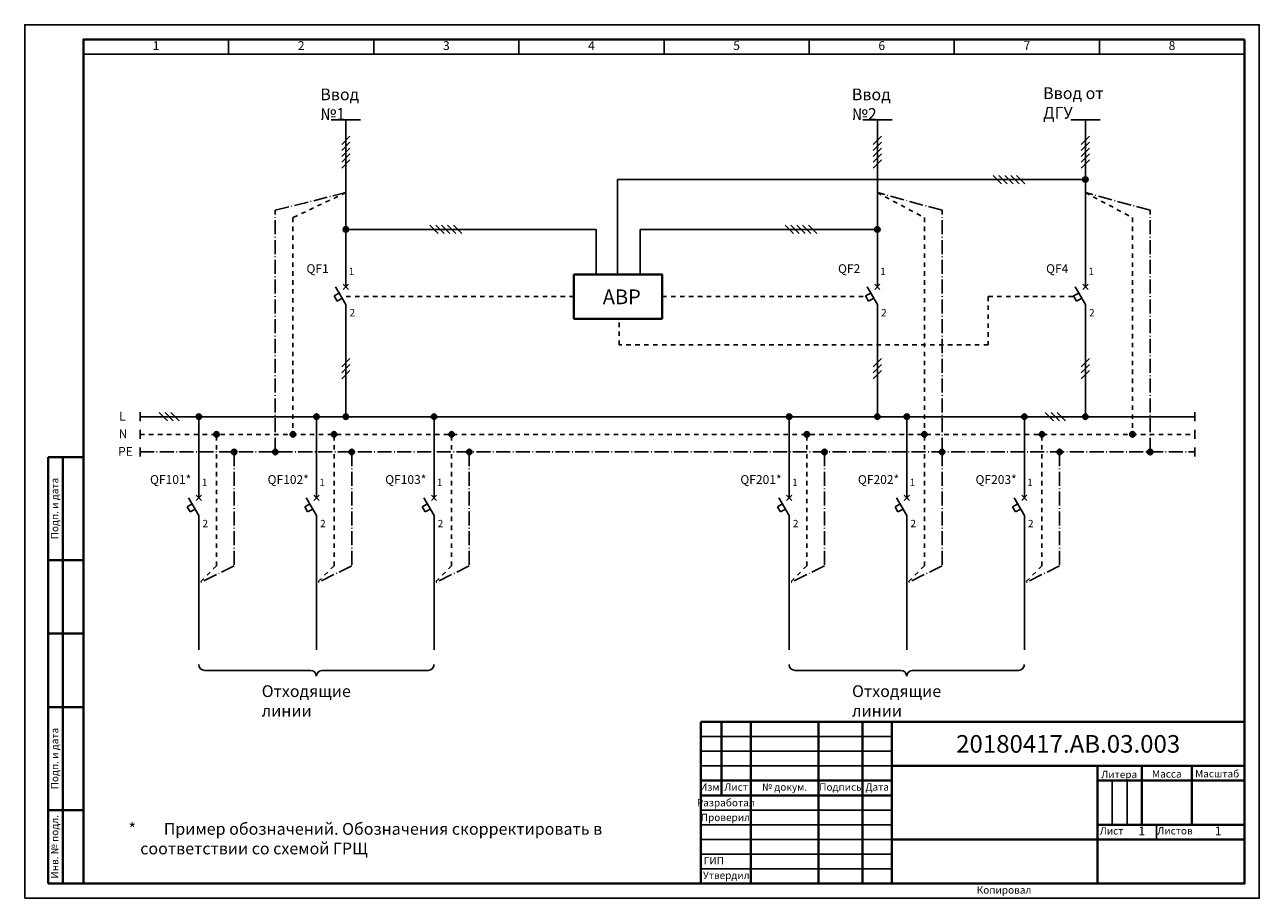
# Model space of a CAD drawing. Units: millimetres. Extents: x 0 to 2652, y -5257 to 310.
# Drawn here: x 894 to 1314, y -1537 to -1240 of the extents above; entities that cross this region are included whole.
import ezdxf
from ezdxf.enums import TextEntityAlignment as Align

# ---------------------------------------------------------------- set-up
doc = ezdxf.new("R2010")
doc.units = ezdxf.units.MM
doc.linetypes.add('N', pattern=[3.04, 1.52, -1.52])
doc.linetypes.add('PE', pattern=[6.73, 4.77, -0.87, 0.22, -0.87])
doc.layers.add('Рамка', color=7, linetype='Continuous')
doc.layers.add('Схемы', color=7, linetype='Continuous')
doc.styles.add('GOST', font='GOST.ttf')
doc.styles.get("Standard").update_dxf_attribs({"font": 'arial.ttf'})

# ---------------------------------------------------------------- blocks, each defined once
blk = doc.blocks.new('GOST_A3_H1')
for p, q in [((365, -257), (365, -257)), ((365, -257), (370, -257)), ((370, -257), (370, -257)), ((370, -257), (370, -272)), ((370, -257), (370, -272)), ((375, -257), (375, -272)), ((380, -272), (380, -272)), ((380, -272), (380, -272)), ((385, -272), (385, -277))]:
    blk.add_line(p, q)
at = {"layer": 'Defpoints'}
blk.add_lwpolyline([(0, -297), (420, -297), (420, 0), (0, 0)], close=True, dxfattribs=at)
at = {"layer": 'Рамка'}
for p, q in [((20, -5), (20, -10)), ((69.37, -5), (69.37, -10)), ((118.75, -5), (118.75, -10)), ((168.12, -5), (168.12, -10)), ((217.5, -5), (217.5, -10)), ((266.87, -5), (266.87, -10)), ((316.25, -5), (316.25, -10)), ((365.62, -5), (365.62, -10)), ((20, -10), (415, -10)), ((230, -242), (295, -242)), ((230, -247), (295, -247)), ((230, -252), (295, -252)), ((230, -267), (295, -267)), ((230, -272), (295, -272)), ((230, -277), (295, -277)), ((230, -282), (295, -282)), ((230, -287), (295, -287))]:
    blk.add_line(p, q, dxfattribs=at)
at = {"layer": 'Рамка', "lineweight": 40}
for p, q in [((8, -147), (8, -292)), ((8, -147), (20, -147)), ((13, -147), (13, -292)), ((8, -182), (20, -182)), ((8, -207), (20, -207)), ((8, -232), (20, -232)), ((230, -237), (415, -237)), ((230, -292), (230, -237)), ((237, -237), (237, -262)), ((247, -237), (247, -292)), ((270, -292), (270, -237)), ((285, -292), (285, -237)), ((295, -292), (295, -237.01)), ((295, -252), (415, -252)), ((365, -252), (365, -292)), ((380, -252), (380, -272)), ((397, -252), (397, -272)), ((230, -257), (295, -257)), ((365, -257), (415, -257)), ((230, -262), (295, -262)), ((8, -267), (20, -267)), ((365, -272), (415, -272)), ((295, -277), (415, -277)), ((8, -292), (20, -292))]:
    blk.add_line(p, q, dxfattribs=at)
blk.add_lwpolyline([(415, -5), (20, -5), (20, -292), (415, -292), (415, -5)], dxfattribs=at)
at = {"layer": 'Рамка', "ltscale": 100, "style": 'GOST'}
for s, insert, char_height, width, attachment_point in [('1', (44.69, -7.5), 3, 49.375, 5), ('2', (94.06, -7.5), 3, 49.375, 5), ('3', (143.44, -7.5), 3, 49.375, 5), ('4', (192.81, -7.5), 3, 49.375, 5), ('5', (242.19, -7.5), 3, 49.375, 5), ('6', (291.56, -7.5), 3, 49.375, 5), ('7', (340.94, -7.5), 3, 49.375, 5), ('8', (390.31, -7.5), 3, 49.375, 5), ('\\pxqc;Литера', (372.34, -254.89), 2.5, 17, 5), ('\\pxqc;Масса', (388.53, -254.71), 2.5, 17, 5), ('\\pxqc;Масштаб', (405.67, -254.65), 2.5, 17, 5), ('Изм.', (233.5, -259.5), 2.5, 7, 5), ('Лист', (242, -259.5), 2.5, 10, 5), ('№ докум.', (258.5, -259.5), 2.5, 23, 5), ('Подпись', (277.5, -259.5), 2.5, 15, 5), ('Дата', (290, -259.5), 2.5, 10, 5), ('\\pxqc;Разработал', (230, -264.5), 2.5, 17, 4), ('\\pxql; Проверил', (230, -269.5), 2.5, 17, 4), ('Лист', (369.75, -274.4), 2.5, 10, 5), ('Листов', (391.32, -274.37), 2.5, 12, 5), (' ГИП', (230.26, -284.53), 2.5, 17, 4), (' Утвердил', (230, -289.5), 2.5, 17, 4), ('Копировал', (333.17, -294.5), 2.5, 20.7423, 5)]:
    blk.add_mtext(s, dxfattribs=dict(at, insert=insert, char_height=char_height, width=width, attachment_point=attachment_point))
at = {"layer": 'Рамка', "ltscale": 100, "char_height": 2.5, "attachment_point": 5, "rotation": 90, "style": 'GOST'}
for s, insert, width in [('Подп. и дата', (10.5, -164.5), 35), ('Подп. и дата', (10.5, -249.5), 35), ('Инв. № подл.', (10.5, -279.5), 25)]:
    blk.add_mtext(s, dxfattribs=dict(at, insert=insert, width=width))
at = {"layer": 'Рамка', "style": 'GOST'}
for tag, height, p in [('COD', 5, (354.54, -245.08)), ('DES', 2.5, (258.5, -264.5)), ('D_DATA', 2.5, (290, -264.5)), ('C_DATA', 2.5, (290, -269.5)), ('RAW', 4, (329.74, -285.36)), ('SUP', 4, (390, -284.5)), ('APR', 2.5, (258.5, -289.5)), ('A_DATA', 2.5, (290, -289.5))]:
    blk.add_attdef(tag, text='', height=height, dxfattribs=at).set_placement(p, align=Align.MIDDLE_CENTER)
at = {"layer": 'Рамка', "lineweight": 30, "flags": 104}
blk.add_attdef('NAM', text='', height=4, dxfattribs=at).set_placement((329.43, -264.83), align=Align.MIDDLE_CENTER)
blk = doc.blocks.new('QF_1P')
at = {"layer": 'Схемы', "color": 0, "lineweight": -2}
for p, q in [((0, -4), (0, 0)), ((-3.5, -4), (0, -10)), ((-0.88, -3.12), (0.88, -4.88)), ((-0.88, -4.88), (0.88, -3.12)), ((-2.27, -6.11), (-4, -7.11)), ((-2.99, -8.84), (-4, -7.11)), ((-1.26, -7.83), (-2.99, -8.84)), ((0, -14), (0, -10))]:
    blk.add_line(p, q, dxfattribs=at)
at = {"layer": 'Схемы', "color": 5, "style": 'GOST', "oblique": 15}
blk.add_attdef('LABEL', text='', height=3, dxfattribs=at).set_placement((-9.6, 2.19), align=Align.MIDDLE_CENTER)
at = {"layer": 'Схемы', "color": 116, "true_color": 0x136734, "style": 'GOST', "oblique": 15, "flags": 8}
for tag, p in [('X1', (1.93, -0.8)), ('X2', (2.2, -14.8))]:
    blk.add_attdef(tag, text='', height=2.5, dxfattribs=at).set_placement(p, align=Align.BOTTOM_CENTER)

msp = doc.modelspace()

# ---------------------------------------------------------------- hatches: boundary and pattern name
at = {"layer": 'Схемы'}
h = msp.add_hatch(color=256, dxfattribs=at)
h.dxf.hatch_style = 1
h.paths.add_polyline_path([(1256.157, -1292.629, 1), (1254.319, -1292.629, 1)])
h = msp.add_hatch(color=256, dxfattribs=at)
h.dxf.hatch_style = 1
h.paths.add_polyline_path([(1004.558, -1309.61, 1), (1002.72, -1309.61, 1)])
h = msp.add_hatch(color=256, dxfattribs=at)
h.dxf.hatch_style = 1
h.paths.add_polyline_path([(1185.381, -1309.61, 1), (1183.543, -1309.61, 1)])
h = msp.add_hatch(color=256, dxfattribs=at)
h.dxf.hatch_style = 1
h.paths.add_polyline_path([(954.558, -1373.266, 1), (952.72, -1373.266, 1)])
h = msp.add_hatch(color=256, dxfattribs=at)
h.dxf.hatch_style = 1
h.paths.add_polyline_path([(994.558, -1373.266, 1), (992.72, -1373.266, 1)])
h = msp.add_hatch(color=256, dxfattribs=at)
h.dxf.hatch_style = 1
h.paths.add_polyline_path([(1004.558, -1373.266, 1), (1002.72, -1373.266, 1)])
h = msp.add_hatch(color=256, dxfattribs=at)
h.dxf.hatch_style = 1
h.paths.add_polyline_path([(1034.558, -1373.266, 1), (1032.72, -1373.266, 1)])
h = msp.add_hatch(color=256, dxfattribs=at)
h.dxf.hatch_style = 1
h.paths.add_polyline_path([(1155.381, -1373.266, 1), (1153.543, -1373.266, 1)])
h = msp.add_hatch(color=256, dxfattribs=at)
h.dxf.hatch_style = 1
h.paths.add_polyline_path([(1185.381, -1373.266, 1), (1183.543, -1373.266, 1)])
h = msp.add_hatch(color=256, dxfattribs=at)
h.dxf.hatch_style = 1
h.paths.add_polyline_path([(1195.381, -1373.266, 1), (1193.543, -1373.266, 1)])
h = msp.add_hatch(color=256, dxfattribs=at)
h.dxf.hatch_style = 1
h.paths.add_polyline_path([(1235.381, -1373.266, 1), (1233.543, -1373.266, 1)])
h = msp.add_hatch(color=256, dxfattribs=at)
h.dxf.hatch_style = 1
h.paths.add_polyline_path([(1256.157, -1373.266, 1), (1254.319, -1373.266, 1)])
h = msp.add_hatch(color=256, dxfattribs=at)
h.dxf.hatch_style = 1
h.paths.add_polyline_path([(960.558, -1379.266, 1), (958.72, -1379.266, 1)])
h = msp.add_hatch(color=256, dxfattribs=at)
h.dxf.hatch_style = 1
h.paths.add_polyline_path([(986.558, -1379.266, 1), (984.72, -1379.266, 1)])
h = msp.add_hatch(color=256, dxfattribs=at)
h.dxf.hatch_style = 1
h.paths.add_polyline_path([(1000.558, -1379.266, 1), (998.72, -1379.266, 1)])
h = msp.add_hatch(color=256, dxfattribs=at)
h.dxf.hatch_style = 1
h.paths.add_polyline_path([(1040.558, -1379.266, 1), (1038.72, -1379.266, 1)])
h = msp.add_hatch(color=256, dxfattribs=at)
h.dxf.hatch_style = 1
h.paths.add_polyline_path([(1161.381, -1379.266, 1), (1159.543, -1379.266, 1)])
h = msp.add_hatch(color=256, dxfattribs=at)
h.dxf.hatch_style = 1
h.paths.add_polyline_path([(1201.381, -1379.266, 1), (1199.543, -1379.266, 1)])
h = msp.add_hatch(color=256, dxfattribs=at)
h.dxf.hatch_style = 1
h.paths.add_polyline_path([(1241.381, -1379.266, 1), (1239.543, -1379.266, 1)])
h = msp.add_hatch(color=256, dxfattribs=at)
h.dxf.hatch_style = 1
h.paths.add_polyline_path([(1272.157, -1379.266, 1), (1270.319, -1379.266, 1)])
h = msp.add_hatch(color=256, dxfattribs=at)
h.dxf.hatch_style = 1
h.paths.add_polyline_path([(966.558, -1385.266, 1), (964.72, -1385.266, 1)])
h = msp.add_hatch(color=256, dxfattribs=at)
h.dxf.hatch_style = 1
h.paths.add_polyline_path([(980.558, -1385.266, 1), (978.72, -1385.266, 1)])
h = msp.add_hatch(color=256, dxfattribs=at)
h.dxf.hatch_style = 1
h.paths.add_polyline_path([(1006.558, -1385.266, 1), (1004.72, -1385.266, 1)])
h = msp.add_hatch(color=256, dxfattribs=at)
h.dxf.hatch_style = 1
h.paths.add_polyline_path([(1046.558, -1385.266, 1), (1044.72, -1385.266, 1)])
h = msp.add_hatch(color=256, dxfattribs=at)
h.dxf.hatch_style = 1
h.paths.add_polyline_path([(1167.381, -1385.266, 1), (1165.543, -1385.266, 1)])
h = msp.add_hatch(color=256, dxfattribs=at)
h.dxf.hatch_style = 1
h.paths.add_polyline_path([(1207.381, -1385.266, 1), (1205.543, -1385.266, 1)])
h = msp.add_hatch(color=256, dxfattribs=at)
h.dxf.hatch_style = 1
h.paths.add_polyline_path([(1247.381, -1385.266, 1), (1245.543, -1385.266, 1)])
h = msp.add_hatch(color=256, dxfattribs=at)
h.dxf.hatch_style = 1
h.paths.add_polyline_path([(1278.157, -1385.266, 1), (1276.319, -1385.266, 1)])

# ---------------------------------------------------------------- linework, layer by layer
for p, q in [((998.639, -1272.349), (1008.639, -1272.349)), ((1003.639, -1325.123), (1003.639, -1272.349)), ((1179.462, -1272.349), (1189.462, -1272.349)), ((1184.462, -1325.123), (1184.462, -1272.349)), ((1250.238, -1272.349), (1260.238, -1272.349)), ((1255.238, -1325.123), (1255.238, -1272.349)), ((1002.225, -1280.755), (1005.053, -1277.927)), ((1002.225, -1282.755), (1005.053, -1279.927)), ((1183.048, -1280.755), (1185.876, -1277.927)), ((1183.048, -1282.755), (1185.876, -1279.927)), ((1253.824, -1280.755), (1256.652, -1277.927)), ((1253.824, -1282.755), (1256.652, -1279.927)), ((1002.225, -1284.755), (1005.053, -1281.927)), ((1002.225, -1286.755), (1005.053, -1283.927)), ((1183.048, -1284.755), (1185.876, -1281.927)), ((1183.048, -1286.755), (1185.876, -1283.927)), ((1253.824, -1284.755), (1256.652, -1281.927)), ((1253.824, -1286.755), (1256.652, -1283.927)), ((1002.225, -1288.755), (1005.053, -1285.927)), ((1183.048, -1288.755), (1185.876, -1285.927)), ((1253.824, -1288.755), (1256.652, -1285.927)), ((1255.238, -1292.629), (1096.032, -1292.629)), ((1096.032, -1292.629), (1096.032, -1324.917)), ((1223.824, -1291.215), (1226.652, -1294.044)), ((1225.824, -1291.215), (1228.652, -1294.044)), ((1227.824, -1291.215), (1230.652, -1294.044)), ((1229.824, -1291.215), (1232.652, -1294.044)), ((1231.824, -1291.215), (1234.652, -1294.044)), ((1003.639, -1309.61), (1088.75, -1309.61)), ((1032.225, -1308.196), (1035.053, -1311.024)), ((1034.225, -1308.196), (1037.053, -1311.024)), ((1036.225, -1308.196), (1039.053, -1311.024)), ((1038.225, -1308.196), (1041.053, -1311.024)), ((1040.225, -1308.196), (1043.053, -1311.024)), ((1088.75, -1309.61), (1088.75, -1324.917)), ((1184.462, -1309.61), (1103.75, -1309.61)), ((1103.75, -1309.61), (1103.75, -1324.917)), ((1153.048, -1308.196), (1155.876, -1311.024)), ((1155.048, -1308.196), (1157.876, -1311.024)), ((1157.048, -1308.196), (1159.876, -1311.024)), ((1159.048, -1308.196), (1161.876, -1311.024)), ((1161.048, -1308.196), (1163.876, -1311.024)), ((1003.639, -1339.123), (1003.639, -1373.266)), ((1184.462, -1339.123), (1184.462, -1373.266)), ((1255.238, -1339.123), (1255.238, -1373.266)), ((1002.225, -1356.355), (1005.053, -1353.527)), ((1002.225, -1358.355), (1005.053, -1355.527)), ((1183.048, -1356.355), (1185.876, -1353.527)), ((1183.048, -1358.355), (1185.876, -1355.527)), ((1253.824, -1356.355), (1256.652, -1353.527)), ((1253.824, -1358.355), (1256.652, -1355.527)), ((1002.225, -1360.355), (1005.053, -1357.527)), ((1183.048, -1360.355), (1185.876, -1357.527)), ((1253.824, -1360.355), (1256.652, -1357.527)), ((933.639, -1371.766), (933.639, -1374.766)), ((1292.46, -1373.266), (933.639, -1373.266)), ((940.124, -1371.852), (942.952, -1374.68)), ((942.124, -1371.852), (944.952, -1374.68)), ((944.124, -1371.852), (946.952, -1374.68)), ((953.639, -1396.827), (953.639, -1373.266)), ((993.639, -1396.827), (993.639, -1373.266)), ((1033.639, -1396.827), (1033.639, -1373.266)), ((1154.462, -1396.827), (1154.462, -1373.266)), ((1194.462, -1396.827), (1194.462, -1373.266)), ((1234.462, -1396.827), (1234.462, -1373.266)), ((1241.597, -1371.852), (1244.425, -1374.68)), ((1243.597, -1371.852), (1246.425, -1374.68)), ((1245.597, -1371.852), (1248.425, -1374.68)), ((1292.46, -1371.766), (1292.46, -1374.766)), ((933.639, -1377.766), (933.639, -1380.766)), ((1292.46, -1377.766), (1292.46, -1380.766)), ((933.639, -1383.766), (933.639, -1386.766)), ((1292.46, -1383.766), (1292.46, -1386.766)), ((953.639, -1410.827), (953.639, -1452.529)), ((993.639, -1410.827), (993.639, -1452.529)), ((1033.639, -1410.827), (1033.639, -1452.529)), ((1154.462, -1410.827), (1154.462, -1452.529)), ((1194.462, -1410.827), (1194.462, -1452.529)), ((1234.462, -1410.827), (1234.462, -1452.529)), ((955.639, -1459.529), (991.639, -1459.529)), ((995.639, -1459.529), (1031.639, -1459.529)), ((1156.462, -1459.529), (1192.462, -1459.529)), ((1196.462, -1459.529), (1232.462, -1459.529))]:
    msp.add_line(p, q, dxfattribs=at)
at = {"layer": 'Схемы', "linetype": 'PE'}
for p, q in [((979.639, -1303.091), (1003.639, -1297.091)), ((1206.462, -1303.091), (1184.462, -1297.091)), ((1277.238, -1303.091), (1255.238, -1297.091)), ((979.639, -1385.266), (979.639, -1303.091)), ((1206.462, -1385.266), (1206.462, -1303.091)), ((1277.238, -1385.266), (1277.238, -1303.091)), ((933.639, -1385.266), (1292.46, -1385.266)), ((965.639, -1385.266), (965.639, -1423.968)), ((1005.639, -1385.266), (1005.639, -1423.968)), ((1045.639, -1385.266), (1045.639, -1423.968)), ((1166.462, -1385.266), (1166.462, -1423.968)), ((1206.462, -1385.266), (1206.462, -1423.968)), ((1246.462, -1385.266), (1246.462, -1423.968)), ((965.639, -1423.968), (953.718, -1429.889)), ((1005.639, -1423.968), (993.718, -1429.889)), ((1045.639, -1423.968), (1033.718, -1429.889)), ((1166.462, -1423.968), (1154.541, -1429.889)), ((1206.462, -1423.968), (1194.541, -1429.889)), ((1246.462, -1423.968), (1234.541, -1429.889))]:
    msp.add_line(p, q, dxfattribs=at)
at = {"layer": 'Схемы', "linetype": 'N'}
for p, q in [((1003.639, -1297.091), (985.639, -1305.591)), ((1184.462, -1297.091), (1200.462, -1305.591)), ((1255.238, -1297.091), (1271.238, -1305.591)), ((985.639, -1305.591), (985.639, -1379.266)), ((1200.462, -1305.591), (1200.462, -1379.266)), ((1271.238, -1305.591), (1271.238, -1379.266)), ((1081.25, -1332.417), (1002.061, -1332.417)), ((1111.25, -1332.417), (1180.568, -1332.417)), ((1222.168, -1332.417), (1251.344, -1332.417)), ((1222.168, -1332.417), (1222.168, -1348.869)), ((1096.572, -1348.869), (1096.572, -1339.953)), ((1222.168, -1348.869), (1096.572, -1348.869)), ((933.639, -1379.266), (1292.46, -1379.266)), ((959.639, -1423.968), (959.639, -1379.266)), ((999.639, -1423.968), (999.639, -1379.266)), ((1039.639, -1423.968), (1039.639, -1379.266)), ((1160.462, -1423.968), (1160.462, -1379.266)), ((1200.462, -1423.968), (1200.462, -1379.266)), ((1240.462, -1423.968), (1240.462, -1379.266)), ((959.639, -1423.968), (953.639, -1429.968)), ((999.639, -1423.968), (993.639, -1429.968)), ((1039.639, -1423.968), (1033.639, -1429.968)), ((1160.462, -1423.968), (1154.462, -1429.968)), ((1200.462, -1423.968), (1194.462, -1429.968)), ((1240.462, -1423.968), (1234.462, -1429.968))]:
    msp.add_line(p, q, dxfattribs=at)
at = {"layer": 'Схемы', "lineweight": 40}
msp.add_lwpolyline([(1081.25, -1324.917), (1111.25, -1324.917), (1111.25, -1339.953), (1081.25, -1339.953)], close=True, dxfattribs=at)
at = {"layer": 'Схемы'}
for centre in [(1255.238, -1292.629), (1003.639, -1309.61), (1184.462, -1309.61), (953.639, -1373.266), (993.639, -1373.266), (1003.639, -1373.266), (1033.639, -1373.266), (1154.462, -1373.266), (1184.462, -1373.266), (1194.462, -1373.266), (1234.462, -1373.266), (1255.238, -1373.266), (959.639, -1379.266), (985.639, -1379.266), (999.639, -1379.266), (1039.639, -1379.266), (1160.462, -1379.266), (1200.462, -1379.266), (1240.462, -1379.266), (1271.238, -1379.266), (965.639, -1385.266), (979.639, -1385.266), (1005.639, -1385.266), (1045.639, -1385.266), (1166.462, -1385.266), (1206.462, -1385.266), (1246.462, -1385.266), (1277.238, -1385.266)]:
    msp.add_circle(centre, 0.919, dxfattribs=at)
for centre, start, end in [((955.639, -1457.529), 180, 270), ((991.639, -1461.529), 0, 90), ((995.639, -1461.529), 90, 180), ((1031.639, -1457.529), 270, 0), ((1156.462, -1457.529), 180, 270), ((1192.462, -1461.529), 0, 90), ((1196.462, -1461.529), 90, 180), ((1232.462, -1457.529), 270, 0)]:
    msp.add_arc(centre, 2, start, end, dxfattribs=at)

# ---------------------------------------------------------------- block references
at = {"layer": 'Рамка'}
ref = msp.add_blockref('GOST_A3_H1', (894.392, -1240), dxfattribs=at)
ref.add_attrib('COD', '20180417.АВ.03.003', dxfattribs={"height": 6, "style": 'GOST'}).set_placement((1249.371, -1484.503), align=Align.MIDDLE_CENTER)
at = {"layer": 'Схемы'}
ref = msp.add_blockref('QF_1P', (1003.639, -1325.123), dxfattribs=at)
ref.add_attrib('LABEL', 'QF1', dxfattribs={"color": 5, "height": 3, "style": 'GOST', "oblique": 15}).set_placement((994.036, -1322.934), align=Align.MIDDLE_CENTER)
ref.add_attrib('X1', '1', dxfattribs={"color": 116, "true_color": 0x136734, "height": 2.5, "style": 'GOST', "oblique": 15}).set_placement((1005.567, -1325.923), align=Align.BOTTOM_CENTER)
ref.add_attrib('X2', '2', dxfattribs={"color": 116, "true_color": 0x136734, "height": 2.5, "style": 'GOST', "oblique": 15}).set_placement((1005.835, -1339.923), align=Align.BOTTOM_CENTER)
ref = msp.add_blockref('QF_1P', (1184.462, -1325.123), dxfattribs=at)
ref.add_attrib('LABEL', 'QF2', dxfattribs={"color": 5, "height": 3, "style": 'GOST', "oblique": 15}).set_placement((1174.86, -1322.934), align=Align.MIDDLE_CENTER)
ref.add_attrib('X1', '1', dxfattribs={"color": 116, "true_color": 0x136734, "height": 2.5, "style": 'GOST', "oblique": 15}).set_placement((1186.391, -1325.923), align=Align.BOTTOM_CENTER)
ref.add_attrib('X2', '2', dxfattribs={"color": 116, "true_color": 0x136734, "height": 2.5, "style": 'GOST', "oblique": 15}).set_placement((1186.658, -1339.923), align=Align.BOTTOM_CENTER)
ref = msp.add_blockref('QF_1P', (1255.238, -1325.123), dxfattribs=at)
ref.add_attrib('LABEL', 'QF4', dxfattribs={"color": 5, "height": 3, "style": 'GOST', "oblique": 15}).set_placement((1245.636, -1322.934), align=Align.MIDDLE_CENTER)
ref.add_attrib('X1', '1', dxfattribs={"color": 116, "true_color": 0x136734, "height": 2.5, "style": 'GOST', "oblique": 15}).set_placement((1257.167, -1325.923), align=Align.BOTTOM_CENTER)
ref.add_attrib('X2', '2', dxfattribs={"color": 116, "true_color": 0x136734, "height": 2.5, "style": 'GOST', "oblique": 15}).set_placement((1257.434, -1339.923), align=Align.BOTTOM_CENTER)
ref = msp.add_blockref('QF_1P', (953.639, -1396.827), dxfattribs=at)
ref.add_attrib('LABEL', 'QF101*', dxfattribs={"color": 5, "height": 3, "style": 'GOST', "oblique": 15}).set_placement((944.036, -1394.639), align=Align.MIDDLE_CENTER)
ref.add_attrib('X1', '1', dxfattribs={"color": 116, "true_color": 0x136734, "height": 2.5, "style": 'GOST', "oblique": 15}).set_placement((955.567, -1397.627), align=Align.BOTTOM_CENTER)
ref.add_attrib('X2', '2', dxfattribs={"color": 116, "true_color": 0x136734, "height": 2.5, "style": 'GOST', "oblique": 15}).set_placement((955.835, -1411.627), align=Align.BOTTOM_CENTER)
ref = msp.add_blockref('QF_1P', (993.639, -1396.827), dxfattribs=at)
ref.add_attrib('LABEL', 'QF102*', dxfattribs={"color": 5, "height": 3, "style": 'GOST', "oblique": 15}).set_placement((984.036, -1394.639), align=Align.MIDDLE_CENTER)
ref.add_attrib('X1', '1', dxfattribs={"color": 116, "true_color": 0x136734, "height": 2.5, "style": 'GOST', "oblique": 15}).set_placement((995.567, -1397.627), align=Align.BOTTOM_CENTER)
ref.add_attrib('X2', '2', dxfattribs={"color": 116, "true_color": 0x136734, "height": 2.5, "style": 'GOST', "oblique": 15}).set_placement((995.835, -1411.627), align=Align.BOTTOM_CENTER)
ref = msp.add_blockref('QF_1P', (1033.639, -1396.827), dxfattribs=at)
ref.add_attrib('LABEL', 'QF103*', dxfattribs={"color": 5, "height": 3, "style": 'GOST', "oblique": 15}).set_placement((1024.036, -1394.639), align=Align.MIDDLE_CENTER)
ref.add_attrib('X1', '1', dxfattribs={"color": 116, "true_color": 0x136734, "height": 2.5, "style": 'GOST', "oblique": 15}).set_placement((1035.567, -1397.627), align=Align.BOTTOM_CENTER)
ref.add_attrib('X2', '2', dxfattribs={"color": 116, "true_color": 0x136734, "height": 2.5, "style": 'GOST', "oblique": 15}).set_placement((1035.835, -1411.627), align=Align.BOTTOM_CENTER)
ref = msp.add_blockref('QF_1P', (1154.462, -1396.827), dxfattribs=at)
ref.add_attrib('LABEL', 'QF201*', dxfattribs={"color": 5, "height": 3, "style": 'GOST', "oblique": 15}).set_placement((1144.86, -1394.639), align=Align.MIDDLE_CENTER)
ref.add_attrib('X1', '1', dxfattribs={"color": 116, "true_color": 0x136734, "height": 2.5, "style": 'GOST', "oblique": 15}).set_placement((1156.391, -1397.627), align=Align.BOTTOM_CENTER)
ref.add_attrib('X2', '2', dxfattribs={"color": 116, "true_color": 0x136734, "height": 2.5, "style": 'GOST', "oblique": 15}).set_placement((1156.658, -1411.627), align=Align.BOTTOM_CENTER)
ref = msp.add_blockref('QF_1P', (1194.462, -1396.827), dxfattribs=at)
ref.add_attrib('LABEL', 'QF202*', dxfattribs={"color": 5, "height": 3, "style": 'GOST', "oblique": 15}).set_placement((1184.86, -1394.639), align=Align.MIDDLE_CENTER)
ref.add_attrib('X1', '1', dxfattribs={"color": 116, "true_color": 0x136734, "height": 2.5, "style": 'GOST', "oblique": 15}).set_placement((1196.391, -1397.627), align=Align.BOTTOM_CENTER)
ref.add_attrib('X2', '2', dxfattribs={"color": 116, "true_color": 0x136734, "height": 2.5, "style": 'GOST', "oblique": 15}).set_placement((1196.658, -1411.627), align=Align.BOTTOM_CENTER)
ref = msp.add_blockref('QF_1P', (1234.462, -1396.827), dxfattribs=at)
ref.add_attrib('LABEL', 'QF203*', dxfattribs={"color": 5, "height": 3, "style": 'GOST', "oblique": 15}).set_placement((1224.86, -1394.639), align=Align.MIDDLE_CENTER)
ref.add_attrib('X1', '1', dxfattribs={"color": 116, "true_color": 0x136734, "height": 2.5, "style": 'GOST', "oblique": 15}).set_placement((1236.391, -1397.627), align=Align.BOTTOM_CENTER)
ref.add_attrib('X2', '2', dxfattribs={"color": 116, "true_color": 0x136734, "height": 2.5, "style": 'GOST', "oblique": 15}).set_placement((1236.658, -1411.627), align=Align.BOTTOM_CENTER)

# ---------------------------------------------------------------- texts
at = {"layer": 'Схемы', "style": 'GOST'}
for s, width, insert, char_height, attachment_point in [('Ввод №1', 20.45122, (994.947, -1261.694), 4, 1), ('Ввод №2', 20.45122, (1175.77, -1261.694), 4, 1), ('Ввод от ДГУ', 28.55979, (1240.852, -1261.278), 4, 1), ('АВР', 9.30513, (1091.042, -1330.011), 5, 1), ('L', 3, (926.485, -1373.073), 3, 4), ('N', 3.39611, (926.358, -1379.073), 3, 4), ('PE', 4.60533, (926.189, -1385.073), 3, 4), ('Отходящие линии', 37.80867, (975.018, -1464.58), 4, 1), ('Отходящие линии', 38.39268, (1175.842, -1464.58), 4, 1), ('\\pxi-1,l2;*^IПример обозначений. Обозначения скорректировать в соответствии со схемой ГРЩ', 184.26818, (925.697, -1511.395), 4, 1)]:
    msp.add_mtext_dynamic_manual_height_columns(s, width=width, gutter_width=77.535, heights=[0], dxfattribs=dict(at, insert=insert, char_height=char_height, attachment_point=attachment_point))
at = {"layer": 'Схемы', "ltscale": 100, "char_height": 3, "attachment_point": 5, "style": 'GOST'}
for insert, width in [((1274.392, -1514.5), 10), ((1300.392, -1514.5), 18)]:
    msp.add_mtext('1', dxfattribs=dict(at, insert=insert, width=width))

doc.saveas('drawing.dxf')
